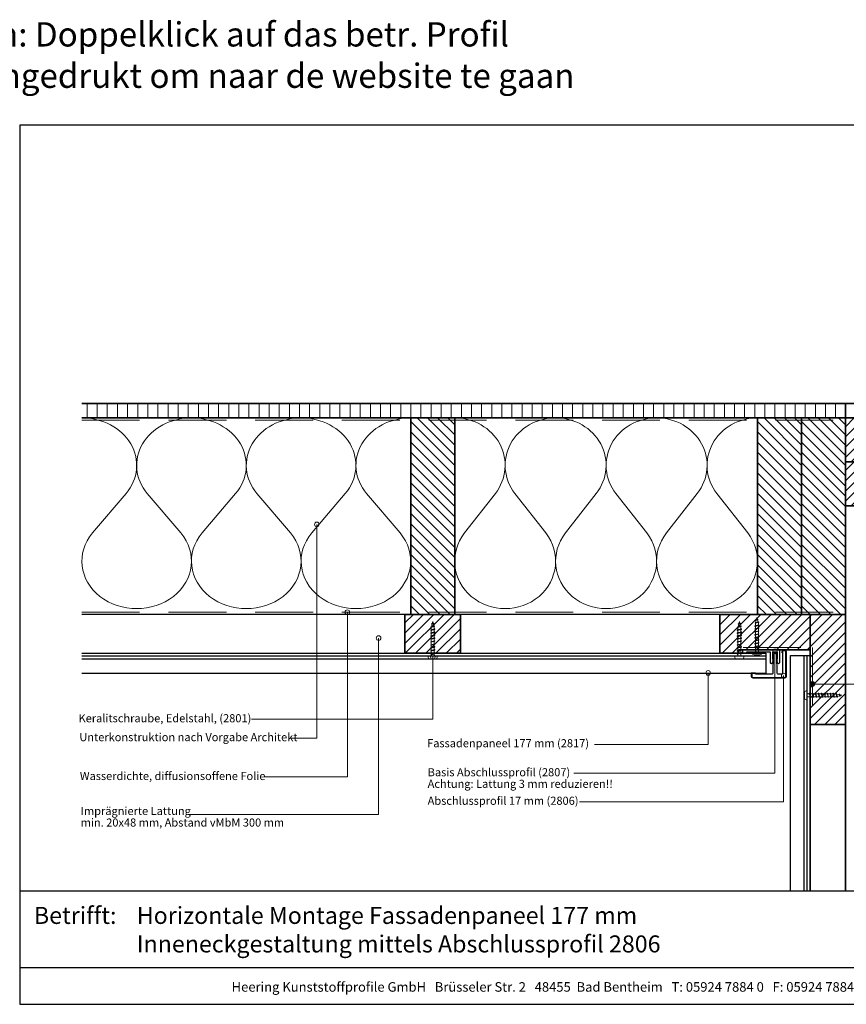
# Model space of a CAD drawing. Units: millimetres. Extents: x 20799 to 23015, y 3476 to 4327.
# Drawn here: x 21907 to 22622, y 3476 to 4327 of the extents above; entities that cross this region are included whole.
import ezdxf
from ezdxf.enums import TextEntityAlignment as Align

# ---------------------------------------------------------------- set-up
doc = ezdxf.new("R2010")
doc.units = ezdxf.units.MM
doc.header["$LTSCALE"] = 5
doc.header["$MEASUREMENT"] = 0
doc.linetypes.add('DASHED', pattern=[0.75, 0.5, -0.25])
for name, color, linetype, lineweight in [('Aanzichtlijnen', 7, 'Continuous', 25), ('Arcering overigen', 8, 'Continuous', 0), ('Attributes', 7, 'Continuous', 25), ('Doorsnede aluminium', 7, 'Continuous', 25), ('Doorsnede hout etc.', 7, 'Continuous', 35), ('Doorsnede kunststof', 7, 'Continuous', 25), ('Doorsnede Renolit', 7, 'Continuous', 5), ('Hulplijnen', 7, 'Continuous', 5), ('Tekst', 2, 'Continuous', 25)]:
    doc.layers.add(name, color=color, linetype=linetype, lineweight=lineweight)
doc.layers.add('Laag 1', color=7, linetype='Continuous')
doc.styles.add('Standaard', font='arial.ttf')
pattern_1 = [(45, (554.0000003688547, 5.956972017884254e-07), (-4.419417382415921, 4.419417382415922), [])]
pattern_2 = [(90, (554.0000003688547, 5.956972017884254e-07), (-8.75, 1.77635683940025e-15), [])]

# ---------------------------------------------------------------- blocks, each defined once
blk = doc.blocks.new('2807')
at = {"layer": 'Doorsnede aluminium'}
blk.add_lwpolyline([(0, 0), (0, 11.35255907009332, -0.331220617894169), (0.4754486272977374, 11.95893902117132, -0.1749055429813491), (0.9354055870353477, 11.92198799489142, -0.1238117427282778), (1.231437946509686, 11.6860829234929, -0.05006142649001796), (1.40407660344863, 11.40547653002204), (2.083184005870862, 9.997872095911589), (1.509911523306073, 9.997872095911589), (2.083184005870862, 7.941146820005997), (1.509911523306073, 7.941146820005997), (1.509911523306073, 2.018443251863573), (6.092563553156651, 2.018443251863573), (6.092563553156651, 7.941146820005997), (5.517527155261632, 7.941146820005997), (6.092563553156651, 9.997872095911589), (5.517527155261632, 9.997872095911589), (6.196634557683865, 11.40547653002204, -0.1730808723167027), (6.738572111535177, 11.9270307823067, -0.1371442253283528), (7.088477563247579, 11.98022890083848, -0.1365440078777098), (7.395076336964848, 11.85308128947872, -0.1368009058905978), (7.545653255579964, 11.64843941771505, -0.08656945098750791), (7.602475076462724, 11.35255907009332), (7.602475076462724, 2.018443251863573), (19.08027213505557, 2.018443251863573), (19.4207077939318, 1.753855952218601), (19.76114345280803, 2.018443251863573), (28.45371820380387, 2.018443251863573), (28.45371820380387, 2.975292712351347), (31.5, 2.975292712351347), (31.5, 0)], format="xyb", close=True, dxfattribs=at)
at = {"layer": 'Attributes', "style": 'Standaard', "flags": 1}
for tag, p in [('OMSCHRIJVING', (6.187054602029093, 9.271527666584461)), ('BESTELNUMMER', (6.187054602029093, 10.27152766658446)), ('OPMERKING', (6.187054602029093, 5.271527666584461)), ('MATERIAAL', (6.187054602029093, 8.271527666584461)), ('KLEUR', (6.187054602029093, 7.271527666584461)), ('BEVESTIGING', (6.187054602029093, 6.271527666584461))]:
    blk.add_attdef(tag, p, '', height=0.16, dxfattribs=at)
blk = doc.blocks.new('2806')
at = {"layer": 'Doorsnede kunststof'}
blk.add_lwpolyline([(-1.622597586847405, -16.41367615681611, 0.1999678709708593), (-1.042646697242162, -17.95681195388261, 0.1939397970714969), (-0.1678668170316087, -18.36166164559017, 0.1155541257306679), (0.657378474741563, -18.21169467618347, 0.1619671443089029), (1.29042555923661, -17.64403366236957, 0.06825391127275537), (1.575005397175119, -16.93638843175859, 0.07205665599638374), (1.628612161934143, -16.41367615681611), (1.937020505883993, -0.6195773764361547, -0.3003027624346674), (2.443568288683309, 0), (16.83864073581572, 0), (17.14532612812036, -0.4920789549155415), (20.09501933952197, -0.4920789549155415), (20.09501933952197, 2.085112678006226, 0.3520259886079098), (19.25232217216035, 3), (-8.514404155539523, 3, 0.3426011427208382), (-9.405170154543157, 2.109234000996366), (-9.405170154543157, -19.54169486318187, 0.3123871687402988), (-8.948587969367509, -20), (-6.879667070887081, -20, 0.280902894214234), (-6.400475187740085, -19.57676436513748), (-6.421361934069864, 0), (-2.540930812123406, 0, -0.3197370362190426), (-1.955127253786486, -0.6616134305945707)], format="xyb", close=True, dxfattribs=at)
at = {"layer": 'Doorsnede Renolit'}
blk.add_lwpolyline([(16.56110384883505, -0.5), (16.86778924114333, -0.9920789549155415), (20.59501933952197, -0.9920789549155415), (20.59501933952197, 2.100252470786018, 0.3633203864723779), (19.28594261780017, 3.5), (-8.542651597719669, 3.5, 0.3552515198698499), (-9.905170154543157, 2.137481443176057), (-9.905170154543157, -19.57927881406704, 0.3393547312929947), (-8.986969991714432, -20.5), (-6.84216044162531, -20.5, 0.3144349625445241), (-5.900407328437723, -19.64059059393276), (-5.901792667074915, -18.33218281037625)], format="xyb", dxfattribs=at)
at = {"layer": 'Laag 1', "lineweight": 9}
blk.add_open_spline([(-8.514404155539523, 3), (-8.514404155539523, 3), (19.33175176204168, 3), (19.33175176204168, 3)], degree=3, dxfattribs=at)
at = {"layer": 'Attributes', "style": 'Standaard', "flags": 1}
for tag, p in [('OMSCHRIJVING', (-1.228950235887169, -1.591660112229874)), ('OPMERKING', (-1.228950235887169, -5.591660112229874)), ('BESTELNUMMER', (-1.228950235887169, -0.5916601122298744)), ('MATERIAAL', (-1.228950235887169, -2.591660112229874)), ('KLEUR', (-1.228950235887169, -3.591660112229874)), ('BEVESTIGING', (-1.228950235887169, -4.591660112229874))]:
    blk.add_attdef(tag, p, '', height=0.2, dxfattribs=at)
blk = doc.blocks.new('A$C0F354E6E')
at = {"color": 252}
for p, q in [((13.69421365963353, 27.0731580075153), (3.305786340366467, 41.19597263937612)), ((20.30578634036647, 27.0731580075153), (30.69421365963353, 41.19597263937612))]:
    blk.add_line(p, q, dxfattribs=at)
for centre, start, end in [((17, 51.26913064689143), 323.6626297687955, 216.3373702312358), ((0, 17), 270, 36.33737023120456), ((34, 17), 143.6626297687955, 270)]:
    blk.add_arc(centre, 17, start, end, dxfattribs=at)
blk = doc.blocks.new('TRG-ISO')
at = {"yscale": 0.96618357487921}
blk.add_blockref('A$C0F354E6E', (0, 0), dxfattribs=at)
blk = doc.blocks.new('2801')
at = {"layer": 'Hulplijnen', "linetype": 'Continuous'}
for p, q in [((0, 1.305197566717652), (1.927557456503564, 1.305197566717652)), ((1.82000000017797, 1.750000000015461), (2.666333268523886, -1.750000000015461)), ((1.82000000017797, 1.750000000015461), (2.320000000279833, 1.750000000015461)), ((2.320000000279833, 1.750000000015461), (3.166333268625749, -1.750000000015461)), ((2.427557456605427, 1.305197566717652), (4.487557456406648, 1.305197566717652)), ((4.380000000081054, 1.750000000015461), (5.22633326842697, -1.750000000015461)), ((4.380000000081054, 1.750000000015461), (4.880000000182918, 1.750000000015461)), ((4.880000000182918, 1.750000000015461), (5.726333268528833, -1.750000000015461)), ((4.987557456508512, 1.305197566717652), (7.047557456309733, 1.305197566717652)), ((6.939999999984138, 1.750000000015461), (7.786333268330054, -1.750000000015461)), ((6.939999999984138, 1.750000000015461), (7.440000000086002, 1.750000000015461)), ((7.440000000086002, 1.750000000015461), (8.286333268431918, -1.750000000015461)), ((7.547557456411596, 1.305197566717652), (9.607557456212817, 1.305197566717652)), ((9.499999999887223, 1.750000000015461), (10.34633326823314, -1.750000000015461)), ((9.499999999887223, 1.750000000015461), (9.999999999989086, 1.750000000015461)), ((9.999999999989086, 1.750000000015461), (10.846333268335, -1.750000000015461)), ((10.10755745631468, 1.305197566717652), (12.1675574561159, 1.305197566717652)), ((12.05999999979031, 1.750000000015461), (12.90633326813622, -1.750000000015461)), ((12.05999999979031, 1.750000000015461), (12.55999999989217, 1.750000000015461)), ((12.55999999989217, 1.750000000015461), (13.40633326823809, -1.750000000015461)), ((12.66755745621776, 1.305197566717652), (14.72755745601899, 1.305197566717652)), ((14.61999999969339, 1.750000000015461), (15.46633326803931, -1.750000000015461)), ((14.61999999969339, 1.750000000015461), (15.11999999979525, 1.750000000015461)), ((15.11999999979525, 1.750000000015461), (15.96633326814117, -1.750000000015461)), ((15.22755745612085, 1.305197566717652), (17.28755745592207, 1.305197566717652)), ((17.17999999959648, 1.750000000015461), (18.02633326794239, -1.750000000015461)), ((17.17999999959648, 1.750000000015461), (17.67999999969834, 1.750000000015461)), ((17.67999999969834, 1.750000000015461), (18.52633326804425, -1.750000000015461)), ((17.78755745602393, 1.305197566717652), (19.84755745582515, 1.305197566717652)), ((19.73999999949956, 1.750000000015461), (20.58633326784548, -1.750000000015461)), ((19.73999999949956, 1.750000000015461), (20.23999999960142, 1.750000000015461)), ((20.23999999960142, 1.750000000015461), (21.08633326794734, -1.750000000015461)), ((20.34755745592702, 1.305197566717652), (22.40755745572824, 1.305197566717652)), ((22.29999999940264, 1.750000000015461), (23.14633326774856, -1.750000000015461)), ((22.29999999940264, 1.750000000015461), (22.79999999950451, 1.750000000015461)), ((22.79999999950451, 1.750000000015461), (23.64633326785042, -1.750000000015461)), ((22.9075574558301, 1.305197566717652), (24.77191424886405, 1.305197566717652)), ((24.98012683702473, 1.253217056761969), (24.77191424886405, 1.305197566717652)), ((24.91883322821377, 1.506695962609228), (25.66270003172758, -1.569555331881929)), ((24.91883322821377, 1.506695962609228), (25.41883322831563, 1.506695962609228)), ((25.41883322831563, 1.506695962609228), (26.16270003182944, -1.569555331881929)), ((27.70459774752089, 0.573049788615208), (25.51225006185996, 1.120371887170222)), ((27.61212829248325, 0.9554559928110393), (28.05504951356852, -0.8762388392287903)), ((27.61212829248325, 0.9554559928110393), (28.11212829258511, 0.9554559928110393)), ((28.11212829258511, 0.9554559928110393), (28.55504951367038, -0.8762388392287903)), ((29.9999999999709, 0), (28.23672097235249, 0.4402046190234614)), ((29.9999999999709, 0), (28.43749213720002, -0.3900818688807703)), ((0, -1.305197566716743), (2.558775812198292, -1.305197566716743)), ((2.666333268523886, -1.750000000015461), (3.166333268625749, -1.750000000015461)), ((3.058775812300155, -1.305197566716743), (5.118775812101376, -1.305197566716743)), ((5.22633326842697, -1.750000000015461), (5.726333268528833, -1.750000000015461)), ((5.618775812203239, -1.305197566716743), (7.67877581200446, -1.305197566716743)), ((7.786333268330054, -1.750000000015461), (8.286333268431918, -1.750000000015461)), ((8.178775812106323, -1.305197566716743), (10.23877581190754, -1.305197566716743)), ((10.34633326823314, -1.750000000015461), (10.846333268335, -1.750000000015461)), ((10.73877581200941, -1.305197566716743), (12.79877581181063, -1.305197566716743)), ((12.90633326813622, -1.750000000015461), (13.40633326823809, -1.750000000015461)), ((13.29877581191249, -1.305197566716743), (15.35877581171371, -1.305197566716743)), ((15.46633326803931, -1.750000000015461), (15.96633326814117, -1.750000000015461)), ((15.85877581181558, -1.305197566716743), (17.9187758116168, -1.305197566716743)), ((18.02633326794239, -1.750000000015461), (18.52633326804425, -1.750000000015461)), ((18.41877581171866, -1.305197566716743), (20.47877581151988, -1.305197566716743)), ((20.58633326784548, -1.750000000015461), (21.08633326794734, -1.750000000015461)), ((20.97877581162174, -1.305197566716743), (23.03877581142297, -1.305197566716743)), ((23.14633326774856, -1.750000000015461), (23.64633326785042, -1.750000000015461)), ((23.53877581152483, -1.305197566716743), (24.77191424886405, -1.305197566716743)), ((25.55170159435511, -1.11052276711689), (24.77191424886405, -1.305197566716743)), ((25.66270003172758, -1.569555331881929), (26.16270003182944, -1.569555331881929)), ((27.96595773467925, -0.5078009699236645), (26.02323599687588, -0.9928036660739963)), ((28.05504951356852, -0.8762388392287903), (28.55504951367038, -0.8762388392287903))]:
    blk.add_line(p, q, dxfattribs=at)
at = {"layer": 'Hulplijnen'}
blk.add_lwpolyline([(-0.833333333277551, -3.999999999990905), (0, -3.999999999990905), (0, 3.999999999990905), (-0.833333333277551, 3.999999999991815, 0.414213562373095), (-2.333333333277551, 2.499999999991815), (-2.333333333277551, -2.499999999990905, 0.414213562373095)], format="xyb", close=True, dxfattribs=at)
at = {"layer": 'Attributes', "style": 'Standaard', "flags": 1}
for tag, p in [('BESTELNUMMER', (0.2107543332203932, 0.3444855006300713)), ('OMSCHRIJVING', (0.2107543332203932, -0.6555144993699287))]:
    blk.add_attdef(tag, p, '', height=0.16, dxfattribs=at)
blk = doc.blocks.new('Kader Keralit Landscape Deutsch')
for p, q in [((0, 24.55133687386024), (277, 24.55133687386024)), ((0, 7.945785975696708), (229.4238296289368, 7.945785975696708))]:
    blk.add_line(p, q)
blk.add_lwpolyline([(277, 190), (0, 190), (0, 0), (277, 0)], close=True)
at = {"layer": 'Tekst', "style": 'Standaard'}
blk.add_text('Betrifft:', height=3.681818181818585, dxfattribs=at).set_placement((3.07203168884007, 17.3721698667041))
blk.add_text('Heering Kunststoffprofile GmbH   Brüsseler Str. 2   48455  Bad Bentheim   T: 05924 7884 0   F: 05924 788440', height=2.061818181818408, dxfattribs=at).set_placement((114.7119148144666, 3.487856867835944), align=Align.MIDDLE)
for tag, p in [('BETRIFFT1', (25.31714674242539, 17.37006292847127)), ('BETRIFFT2', (25.31714674242539, 11.20668195363851))]:
    blk.add_attdef(tag, p, '', height=3.681818181818585, dxfattribs=at)

msp = doc.modelspace()

# ---------------------------------------------------------------- hatches: boundary and pattern name
at = {"layer": 'Arcering overigen'}
h = msp.add_hatch(dxfattribs=at)
h.set_pattern_fill('ANSI31', color=256, scale=70, angle=45, style=0)
h.set_pattern_definition(pattern_2)
edge = h.paths.add_edge_path()
edge.add_line((21960.7179149836, 3995.048688452114), (22621.20585244323, 3995.048688452114))
edge.add_line((22621.20585244323, 3995.048688452114), (22621.20585244323, 3982.548688452114))
edge.add_line((22621.20585244323, 3982.548688452114), (21960.7179149836, 3982.548688452114))
h = msp.add_hatch(dxfattribs=at)
h.set_pattern_fill('ANSI31', color=256, scale=70, angle=45, style=0)
h.set_pattern_definition(pattern_2)
edge = h.paths.add_edge_path()
edge.add_line((22621.20585244323, 3995.048688452114), (22791.20585244323, 3995.048688452114))
edge.add_arc((22791.20585244323, 3982.548688452114), 12.5, 0, 90, ccw=False)
edge.add_line((22803.70585244323, 3982.548688452114), (22621.20585244323, 3982.548688452114))
edge.add_line((22621.20585244323, 3982.548688452114), (22621.20585244323, 3995.048688452114))
h = msp.add_hatch(dxfattribs=at)
h.set_pattern_fill('ANSI31', color=256, scale=50, angle=90, style=0)
h.set_pattern_definition([(135, (26644.06548963763, -14031.38884106385), (-4.419417382415922, -4.419417382415921), [])])
h.paths.add_polyline_path([(22283.20585244323, 3812.548586424843), (22283.20585244323, 3982.548586424843), (22245.20585244323, 3982.548586424843), (22245.20585244323, 3812.548586424843)])
h = msp.add_hatch(dxfattribs=at)
h.set_pattern_fill('ANSI31', color=256, scale=50, angle=90, style=0)
h.set_pattern_definition([(135, (26944.06548963763, -14031.38884106385), (-4.419417382415922, -4.419417382415921), [])])
h.paths.add_polyline_path([(22583.20585244323, 3812.548586424843), (22583.20585244323, 3982.548586424843), (22545.20585244323, 3982.548586424843), (22545.20585244323, 3812.548586424843)])
h = msp.add_hatch(dxfattribs=at)
h.set_pattern_fill('ANSI31', color=256, scale=50, angle=90, style=0)
h.set_pattern_definition([(135, (26982.06548963763, -14031.38884106385), (-4.419417382415922, -4.419417382415921), [])])
h.paths.add_polyline_path([(22621.20585244323, 3812.548586424843), (22621.20585244323, 3982.548586424843), (22583.20585244323, 3982.548586424843), (22583.20585244323, 3812.548586424843)])
h = msp.add_hatch(dxfattribs=at)
h.set_pattern_fill('ANSI31', color=256, scale=50, angle=-1.272221872585407e-14, style=0)
h.set_pattern_definition([(44.99999999999999, (4777.268424954527, -416.3109487422826), (-4.41941738241592, 4.419417382415923), [])])
h.paths.add_polyline_path([(22621.20585244323, 3944.548688452114), (22791.20585244323, 3944.548688452114), (22791.20585244323, 3982.548688452114), (22621.20585244323, 3982.548688452114)])
h = msp.add_hatch(dxfattribs=at)
h.set_pattern_fill('ANSI31', color=256, scale=50, angle=-1.272221872585407e-14, style=0)
h.set_pattern_definition([(44.99999999999999, (4777.268424954527, -454.3109487422826), (-4.41941738241592, 4.419417382415923), [])])
h.paths.add_polyline_path([(22621.20585244323, 3906.548688452114), (22791.20585244323, 3906.548688452114), (22791.20585244323, 3944.548688452114), (22621.20585244323, 3944.548688452114)])
h = msp.add_hatch(dxfattribs=at)
h.set_pattern_fill('ANSI31', color=256, scale=50, style=0)
h.set_pattern_definition(pattern_1)
h.paths.add_polyline_path([(22240.20585244323, 3779.044754944394), (22288.20585244323, 3779.044919679686), (22288.20585244323, 3812.548751160135), (22240.20585244323, 3812.548586424843)])
h = msp.add_hatch(dxfattribs=at)
h.set_pattern_fill('ANSI31', color=256, scale=50, style=0)
h.set_pattern_definition(pattern_1)
h.paths.add_polyline_path([(22590.70203512827, 3812.548572259351), (22590.70203512827, 3782.044754944394), (22529.15409759834, 3782.044754944394), (22529.15409759834, 3779.044754944394), (22512.70203512827, 3779.044754944394), (22512.70203512827, 3812.548640101744)])
h = msp.add_hatch(dxfattribs=at)
h.set_pattern_fill('ANSI31', color=256, scale=50, style=0)
h.set_pattern_definition(pattern_1)
h.paths.add_polyline_path([(22590.70203512827, 3717.548595855296), (22621.20585244323, 3717.548595855296), (22621.20585244323, 3812.548581012363), (22590.70203512827, 3812.548581012363)])
at = {"layer": 'Hulplijnen'}
h = msp.add_hatch(color=256, dxfattribs=at)
edge = h.paths.add_edge_path()
edge.add_arc((22163.98839829429, 3890.472885232899), 2, -1.272221872585407e-14, 360)
h = msp.add_hatch(color=256, dxfattribs=at)
edge = h.paths.add_edge_path()
edge.add_arc((22190.44214433288, 3814.548701339249), 2, -1.272221872585407e-14, 360)
h = msp.add_hatch(color=256, dxfattribs=at)
edge = h.paths.add_edge_path()
edge.add_arc((22217.42464796837, 3792.177603664557), 2, -1.272221872585407e-14, 360)
h = msp.add_hatch(color=256, dxfattribs=at)
edge = h.paths.add_edge_path()
edge.add_arc((22560.27964942585, 3780.618650214764), 2, -1.272221872585407e-14, 360)
h = msp.add_hatch(color=256, dxfattribs=at)
edge = h.paths.add_edge_path()
edge.add_arc((22264.31745982399, 3775.984129510399), 2, -1.272221872585407e-14, 360)
h = msp.add_hatch(color=256, dxfattribs=at)
edge = h.paths.add_edge_path()
edge.add_arc((22502.50566202367, 3762.044754939311), 2, -1.272221872585407e-14, 360)
h = msp.add_hatch(color=256, dxfattribs=at)
edge = h.paths.add_edge_path()
edge.add_arc((22567.77554150038, 3759.813537321755), 2, -1.272221872585407e-14, 360)
h = msp.add_hatch(color=256, dxfattribs=at)
edge = h.paths.add_edge_path()
edge.add_arc((22592.70203512827, 3752.465233406773), 2, -90, 270, ccw=False)

# ---------------------------------------------------------------- linework, layer by layer
at = {"layer": 'Aanzichtlijnen'}
for p, q in [((22552.50279043643, 3773.987597700218), (21960.7179149836, 3773.987597700218)), ((22552.50320021813, 3776.4841295104), (21960.71832476531, 3776.4841295104))]:
    msp.add_line(p, q, dxfattribs=at)
for points in [[(22621.20585244323, 3573.819194803233), (22621.20585244323, 3906.548688452114), (22791.20585244323, 3906.548688452114), (22791.20585244323, 3573.819194803233)], [(22621.20585244323, 3812.548586424843), (21960.7179149836, 3812.548913168606)], [(22621.20585244323, 3812.548581012363), (21960.7179149836, 3812.548902400942)], [(21960.7179149836, 3779.044754944394), (22552.50279043643, 3779.044754944394), (22552.50279043643, 3761.552675984394), (21960.7179149836, 3761.552675984394)], [(22573.70203512319, 3573.819194803234), (22573.70203512319, 3777.228137009612), (22590.70203512319, 3777.228137009612), (22590.70203139893, 3573.819194803233)], [(22585.6448778841, 3573.819194803233), (22585.6448778841, 3777.228137009612)], [(22588.14140969428, 3573.819194803233), (22588.14140969428, 3777.228137009612)], [(22590.70203139893, 3573.819194803233), (22590.70203512827, 3717.548595855296), (22621.20585244323, 3717.548595855296), (22621.20585244323, 3573.819194803233)]]:
    msp.add_lwpolyline(points, dxfattribs=at)
at = {"layer": 'Arcering overigen', "linetype": 'DASHED', "ltscale": 20}
for points in [[(21960.7179149836, 3980.548258044782), (22621.20585244323, 3980.548566094373)], [(21960.7179149836, 3814.548914804904), (22621.20585244323, 3814.548606755313)], [(22532.70203512827, 3784.044754944394), (22592.70203512827, 3784.044754944394), (22592.70203512827, 3732.425281921438)]]:
    msp.add_lwpolyline(points, dxfattribs=at)
at = {"layer": 'Doorsnede hout etc.'}
msp.add_line((22590.70203512827, 3782.044754944394), (22590.70203512827, 3737.018087507602), dxfattribs=at)
msp.add_lwpolyline([(21960.7179149836, 3995.048688452114), (22621.20585244323, 3995.048688452114), (22621.20585244323, 3982.548688452114), (21960.7179149836, 3982.548688452114)], dxfattribs=at)
msp.add_lwpolyline([(22621.20585244323, 3995.048688452114), (22791.20585244323, 3995.048688452114, -0.414213562373095), (22803.70585244323, 3982.548688452114), (22803.70585244323, 3982.548688452114), (22621.20585244323, 3982.548688452114)], format="xyb", close=True, dxfattribs=at)
for points in [[(22283.20585244323, 3812.548586424843), (22283.20585244323, 3982.548586424843), (22245.20585244323, 3982.548586424843), (22245.20585244323, 3812.548586424843)], [(22583.20585244323, 3812.548586424843), (22583.20585244323, 3982.548586424843), (22545.20585244323, 3982.548586424843), (22545.20585244323, 3812.548586424843)], [(22621.20585244323, 3812.548586424843), (22621.20585244323, 3982.548586424843), (22583.20585244323, 3982.548586424843), (22583.20585244323, 3812.548586424843)], [(22621.20585244323, 3944.548688452114), (22791.20585244323, 3944.548688452114), (22791.20585244323, 3982.548688452114), (22621.20585244323, 3982.548688452114)], [(22621.20585244323, 3906.548688452114), (22791.20585244323, 3906.548688452114), (22791.20585244323, 3944.548688452114), (22621.20585244323, 3944.548688452114)], [(22240.20585244323, 3779.044754944394), (22288.20585244323, 3779.044919679686), (22288.20585244323, 3812.548751160135), (22240.20585244323, 3812.548586424843)], [(22590.70203512827, 3812.548572259351), (22590.70203512827, 3782.044754944394), (22529.15409759834, 3782.044754944394), (22529.15409759834, 3779.044754944394), (22512.70203512827, 3779.044754944394), (22512.70203512827, 3812.548640101744)], [(22590.70203512827, 3717.548595855296), (22621.20585244323, 3717.548595855296), (22621.20585244323, 3812.548581012363), (22590.70203512827, 3812.548581012363)]]:
    msp.add_lwpolyline(points, close=True, dxfattribs=at)
at = {"layer": 'Hulplijnen'}
for points in [[(22141.32102419302, 3705.785277766896), (22163.98839829429, 3705.785277766896), (22163.98839829429, 3890.472885232899)], [(22118.61821204265, 3672.151154985066), (22190.44219308855, 3672.151154985066), (22190.44214433288, 3814.548701339249)], [(22052.45618656157, 3639.551632703082), (22217.42464796837, 3639.551632703082), (22217.42464796837, 3792.177603664557)], [(22386.39969701238, 3675.296856418286), (22560.27964942585, 3675.296856418286), (22560.27964942585, 3780.618650214764)], [(22107.33030045055, 3722.125935153024), (22264.31745982399, 3722.125935153024), (22264.31745982399, 3775.984129510399)], [(22404.27241460959, 3700.087388346005), (22502.50566202367, 3700.087388346005), (22502.50566202367, 3762.044754939311)], [(22864.7386553474, 3767.929337000777), (22864.7386553474, 3752.465233406773), (22592.70203512827, 3752.465233406773)], [(22391.19773965299, 3650.652497571039), (22567.77554150038, 3650.652497571039), (22567.77554150038, 3759.813537321755)]]:
    msp.add_lwpolyline(points, dxfattribs=at)
for centre in [(22163.98839829429, 3890.472885232899), (22190.44214433288, 3814.548701339249), (22217.42464796837, 3792.177603664557), (22560.27964942585, 3780.618650214764), (22264.31745982399, 3775.984129510399), (22502.50566202367, 3762.044754939311), (22567.77554150038, 3759.813537321755), (22592.70203512827, 3752.465233406773)]:
    msp.add_circle(centre, 2, dxfattribs=at)

# ---------------------------------------------------------------- block references
at = {"xscale": 4, "yscale": 4, "zscale": 4}
msp.add_blockref('Kader Keralit Landscape Deutsch', (21906.93511816029, 3475.613847307792), dxfattribs=at).add_auto_attribs({'BETRIFFT1': 'Horizontale Montage Fassadenpaneel 177 mm', 'BETRIFFT2': 'Inneneckgestaltung mittels Abschlussprofil 2806'})
for name, p, rotation in [('2801', (22264.20585244323, 3776.484129510399), 90), ('2801', (22529.44491851876, 3776.484129510399), 90), ('2801', (22544.68455771896, 3780.022585131854), 90), ('2807', (22564.10526551289, 3782.041028383717), 180), ('2806', (22560.30402797466, 3761.056870468801), 180)]:
    msp.add_blockref(name, p, dxfattribs=dict(rotation=rotation))
msp.add_blockref('2801', (22588.14140969428, 3742.724225973883))
at = {"layer": 'Arcering overigen', "yscale": 2.5}
for p, xscale, zscale, rotation in [((22055.54722747015, 3982.548688452114), 2.789097426073567, 2.789097426074744, 180), ((22150.37653995669, 3982.548688452114), 2.789097426073567, 2.789097426074744, 180), ((22245.20585244323, 3982.548688452114), 2.789097426073567, 2.789097426074744, 180), ((22370.53918577656, 3982.548620433933), 2.56862745097916, 2.568627450980587, 180.0000223119523), ((22457.8725191099, 3982.548654443024), 2.56862745097916, 2.568627450980587, 180.0000223119523), ((22545.20585244323, 3982.548688452114), 2.56862745097916, 2.568627450980587, 180.0000223119523)]:
    msp.add_blockref('TRG-ISO', p, dxfattribs=dict(at, xscale=xscale, zscale=zscale, rotation=rotation))

# ---------------------------------------------------------------- texts
at = {"layer": 'Tekst', "style": 'Standaard'}
for s, p in [('Für weitere Informationen: Doppelklick auf das betr. Profil', (21942.579400463, 4303.554407119282)), ('Klik op het profiel met "Ctrl" ingedrukt om naar de website te gaan', (21942.579400463, 4267.798723239721))]:
    msp.add_text(s, height=21, dxfattribs=at).set_placement(p, align=Align.CENTER)
for s, p in [('Keralitschraube, Edelstahl, (2801)', (21957.86857192874, 3719.391244638348)), ('Unterkonstruktion nach Vorgabe Architekt', (21958.56730000235, 3703.053131552046)), ('Fassadenpaneel 177 mm (2817)', (22259.36416428955, 3697.814091953606)), ('Wasserdichte, diffusionsoffene Folie', (21958.99175698503, 3669.475113827448)), ('Basis Abschlussprofil (2807)', (22259.83589896445, 3672.711300863657)), ('Achtung: Lattung 3 mm reduzieren!!', (22259.83589896445, 3662.711300863657)), ('Abschlussprofil 17 mm (2806)', (22259.83589896445, 3648.06694201641)), ('Imprägnierte Lattung', (21959.70950936152, 3639.245460161837)), ('min. 20x48 mm, Abstand vMbM 300 mm', (21959.70950936152, 3629.245460161837))]:
    msp.add_text(s, height=7, dxfattribs=at).set_placement(p)

doc.saveas('drawing.dxf')
